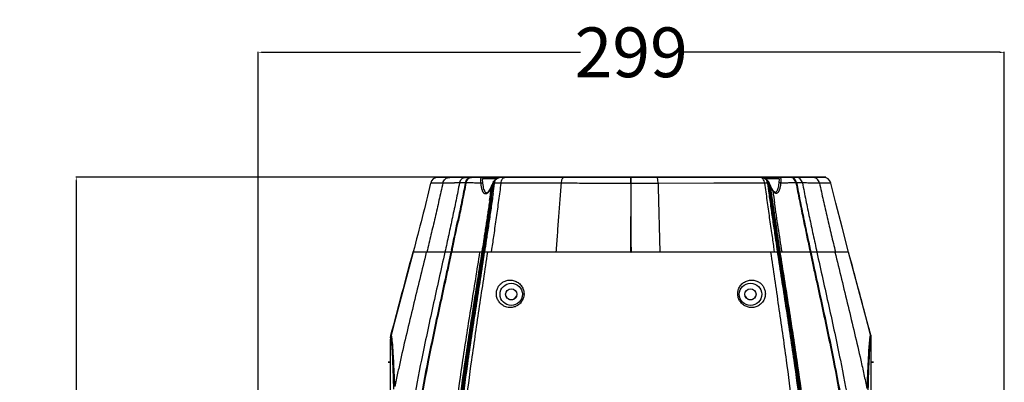
# Model space of a CAD drawing. Units: millimetres. Extents: x 2031 to 5608, y 19 to 1611.
# Drawn here: x 2031 to 2427, y 1457 to 1602 of the extents above; entities that cross this region are included whole.
import ezdxf

# ---------------------------------------------------------------- set-up
doc = ezdxf.new("R2010")
doc.units = ezdxf.units.MM
doc.layers.add('尺寸 (ISO)', color=1, linetype='Continuous', lineweight=25, true_color=0xff0000)
doc.styles.get("Standard").update_dxf_attribs({"font": 'gbeitc.shx', "bigfont": 'gbcbig.shx'})
doc.styles.add('汉字1', font='simkai.ttf')
doc.dimstyles.get("Standard").update_dxf_attribs({"dimtxt": 0.15625, "dimasz": 0.1875, "dimexe": 0.18, "dimexo": 0.0625, "dimgap": 0.09, "dimtad": 0, "dimtih": 1, "dimtoh": 1, "dimzin": 4, "dimdsep": 46, "dimtxsty": 'Standard', "dimcen": 0.09, "dimadec": 0, "dimazin": 0, "dimtp": 0.01, "dimtm": 0.01, "dimtfac": 1, "dimtofl": 0, "dimtmove": 0, "dimatfit": 3, "dimfxl": 1, "dimtolj": 1, "dimtzin": 4, "dimarcsym": 0})

# ---------------------------------------------------------------- blocks, each defined once
blk = doc.blocks.new('*D30')
at = {"layer": 'Defpoints', "color": 0, "transparency": 16777216}
for p in [(2198.53, 1539.07), (2054.21, 1066.45), (2188.13, 1066.45)]:
    blk.add_point(p, dxfattribs=at)
at = {"layer": '尺寸 (ISO)', "color": 0, "lineweight": -2, "transparency": 16777216}
for p, q in [((2198.47, 1539.07), (2054.03, 1539.07)), ((2054.21, 1537.27), (2054.21, 1312.85)), ((2054.21, 1068.25), (2054.21, 1292.67)), ((2188.07, 1066.45), (2054.03, 1066.45))]:
    blk.add_line(p, q, dxfattribs=at)
at = {"layer": '尺寸 (ISO)', "color": 0, "transparency": 16777216}
for points in [[(2053.91, 1537.27), (2054.51, 1537.27), (2054.21, 1539.07)], [(2053.91, 1068.25), (2054.51, 1068.25), (2054.21, 1066.45)]]:
    blk.add_solid(points, dxfattribs=at)
at = {"layer": '尺寸 (ISO)', "color": 0, "transparency": 16777216, "insert": (2054.21, 1302.76), "char_height": 20, "attachment_point": 5, "style": '汉字1'}
blk.add_mtext('\\A1;473', dxfattribs=at)
blk = doc.blocks.new('*D32')
at = {"layer": 'Defpoints', "color": 0, "transparency": 16777216}
for p in [(2426.67, 1589.2), (2127.18, 1337.52), (2426.67, 1322.18)]:
    blk.add_point(p, dxfattribs=at)
at = {"layer": '尺寸 (ISO)', "color": 0, "lineweight": -2, "transparency": 16777216}
for p, q in [((2127.18, 1337.59), (2127.18, 1589.38)), ((2128.98, 1589.2), (2256.55, 1589.2)), ((2424.87, 1589.2), (2297.3, 1589.2)), ((2426.67, 1322.24), (2426.67, 1589.38))]:
    blk.add_line(p, q, dxfattribs=at)
at = {"layer": '尺寸 (ISO)', "color": 0, "transparency": 16777216}
for points in [[(2128.98, 1589.5), (2128.98, 1588.9), (2127.18, 1589.2)], [(2424.87, 1589.5), (2424.87, 1588.9), (2426.67, 1589.2)]]:
    blk.add_solid(points, dxfattribs=at)
at = {"layer": '尺寸 (ISO)', "color": 0, "transparency": 16777216, "insert": (2276.92, 1589.2), "char_height": 20, "attachment_point": 5, "style": '汉字1'}
blk.add_mtext('\\A1;299', dxfattribs=at)

msp = doc.modelspace()

# ---------------------------------------------------------------- linework, layer by layer
at = {"color": 0, "linetype": 'Continuous'}
for p, q in [((2355, 1539.07), (2198.53, 1539.07)), ((2355.06, 1538.95), (2198.53, 1538.95)), ((2217.62, 1538.45), (2223.08, 1538.45)), ((2221.64, 1537.25), (2221.59, 1537.19)), ((2222.2, 1537.87), (2221.64, 1537.25)), ((2222.38, 1538.02), (2222.2, 1537.87)), ((2222.77, 1538.3), (2222.38, 1538.02)), ((2222.38, 1538.02), (2222.38, 1538.02)), ((2276.78, 1536.53), (2276.78, 1538.95)), ((2276.88, 1536.53), (2276.88, 1538.95)), ((2329.16, 1538.94), (2328.95, 1538.95)), ((2330.61, 1538.45), (2335.99, 1538.45)), ((2331.27, 1538.05), (2330.94, 1538.29)), ((2331.27, 1538.05), (2331.27, 1538.05)), ((2331.49, 1537.87), (2331.27, 1538.05)), ((2332.06, 1537.26), (2331.49, 1537.87)), ((2332.14, 1537.14), (2332.06, 1537.26)), ((2201.32, 1536.66), (2196.44, 1536.64)), ((2205.98, 1536.68), (2201.32, 1536.66)), ((2210.61, 1536.7), (2208.02, 1536.69)), ((2214.54, 1536.67), (2214.44, 1536.68)), ((2216.62, 1536.64), (2214.54, 1536.67)), ((2217.44, 1536.57), (2217.44, 1536.57)), ((2220.59, 1534.96), (2220.34, 1534.46)), ((2220.73, 1535.28), (2220.59, 1534.96)), ((2221.03, 1535.96), (2220.73, 1535.28)), ((2221.07, 1536.05), (2221.03, 1535.96)), ((2221.28, 1536.57), (2221.07, 1536.05)), ((2221.25, 1535.97), (2221.15, 1535.22)), ((2221.31, 1536.66), (2221.28, 1536.57)), ((2221.33, 1536.65), (2221.31, 1536.66)), ((2221.5, 1536.59), (2221.33, 1536.65)), ((2221.59, 1537.19), (2221.45, 1536.96)), ((2221.57, 1535.98), (2221.46, 1535.18)), ((2221.65, 1536.58), (2221.5, 1536.59)), ((2221.63, 1536.45), (2221.57, 1535.98)), ((2221.74, 1537.1), (2221.61, 1537.18)), ((2221.64, 1536.52), (2221.63, 1536.45)), ((2221.65, 1536.58), (2221.64, 1536.52)), ((2222.08, 1536.58), (2221.65, 1536.58)), ((2222.08, 1536.58), (2222.06, 1536.45)), ((2224.62, 1536.59), (2222.08, 1536.58)), ((2227.46, 1536.59), (2224.62, 1536.59)), ((2237.54, 1536.59), (2227.46, 1536.59)), ((2242.53, 1536.58), (2237.54, 1536.59)), ((2248.89, 1536.57), (2242.53, 1536.58)), ((2250.57, 1536.56), (2248.89, 1536.57)), ((2276.78, 1536.53), (2276.73, 1510.04)), ((2287.72, 1536.53), (2276.78, 1536.53)), ((2276.84, 1510.04), (2276.88, 1536.53)), ((2310.07, 1536.56), (2287.72, 1536.53)), ((2311.47, 1536.56), (2310.07, 1536.56)), ((2316.04, 1536.56), (2311.47, 1536.56)), ((2326.2, 1536.57), (2316.04, 1536.56)), ((2330.47, 1536.58), (2326.2, 1536.57)), ((2332.03, 1536.58), (2330.47, 1536.58)), ((2331.61, 1536.58), (2331.62, 1536.45)), ((2332.21, 1536.58), (2332.03, 1536.58)), ((2332.03, 1536.58), (2332.04, 1536.52)), ((2332.04, 1536.52), (2332.05, 1536.45)), ((2332.05, 1536.45), (2332.06, 1536.36)), ((2332.06, 1536.36), (2332.09, 1536.17)), ((2332.09, 1536.17), (2332.2, 1535.36)), ((2332.39, 1536.66), (2332.14, 1537.14)), ((2332.21, 1536.58), (2332.37, 1536.65)), ((2332.48, 1535.39), (2332.38, 1536.15)), ((2332.56, 1536.23), (2332.49, 1536.42)), ((2332.62, 1536.08), (2332.56, 1536.23)), ((2332.9, 1535.45), (2332.62, 1536.08)), ((2332.73, 1535.35), (2332.98, 1533.54)), ((2333.82, 1533.77), (2333.4, 1534.43)), ((2333.88, 1533.67), (2333.82, 1533.77)), ((2334.07, 1533.43), (2333.88, 1533.67)), ((2333.88, 1533.67), (2333.88, 1533.67)), ((2336.12, 1536.57), (2336.12, 1536.57)), ((2339.15, 1536.67), (2336.93, 1536.63)), ((2345.64, 1536.69), (2343.06, 1536.7)), ((2352.49, 1536.66), (2347.81, 1536.68)), ((2357.09, 1536.65), (2352.49, 1536.66)), ((2204.84, 1510.01), (2204.62, 1509)), ((2205.09, 1509.95), (2204.88, 1508.95)), ((2217.16, 1510.19), (2216.98, 1509.04)), ((2217.41, 1510.15), (2217.24, 1509.07)), ((2217.75, 1510.1), (2217.58, 1509.01)), ((2218.2, 1510.03), (2218.04, 1508.95)), ((2218.22, 1510.15), (2218.2, 1510.03)), ((2220.91, 1510.07), (2220.75, 1508.95)), ((2276.74, 1511.04), (2276.73, 1509.07)), ((2276.73, 1510.04), (2276.73, 1508.95)), ((2276.84, 1511.04), (2276.74, 1511.04)), ((2276.75, 1508.95), (2276.74, 1510.92)), ((2276.74, 1510.92), (2276.85, 1510.92)), ((2276.84, 1509.07), (2276.84, 1511.04)), ((2276.84, 1508.95), (2276.84, 1510.04)), ((2276.85, 1510.92), (2276.85, 1508.95)), ((2334.2, 1510.13), (2334.21, 1510.06)), ((2334.21, 1510.06), (2334.22, 1510.02)), ((2334.22, 1510.02), (2334.37, 1508.95)), ((2335.42, 1510.16), (2335.6, 1508.95)), ((2348.53, 1509.97), (2348.75, 1508.95)), ((2348.78, 1510.02), (2349, 1509.02)), ((2189.39, 1508.97), (2189.41, 1509.07)), ((2189.44, 1509.07), (2189.41, 1508.95)), ((2364.17, 1508.95), (2189.41, 1508.95)), ((2204.57, 1508.95), (2203.49, 1503.92)), ((2204.84, 1508.95), (2203.74, 1503.87)), ((2204.62, 1509), (2204.61, 1508.95)), ((2216.98, 1509.04), (2216.97, 1508.95)), ((2217.24, 1509.07), (2217.23, 1509)), ((2217.23, 1509), (2217.23, 1508.95)), ((2217.52, 1508.95), (2217.51, 1508.87)), ((2217.58, 1509.01), (2217.57, 1508.95)), ((2217.98, 1508.95), (2217.97, 1508.88)), ((2217.97, 1508.88), (2217.97, 1508.84)), ((2276.84, 1509.07), (2276.73, 1509.07)), ((2276.75, 1508.95), (2276.85, 1508.95)), ((2335.55, 1508.95), (2335.57, 1508.83)), ((2336.01, 1508.95), (2336.03, 1508.86)), ((2336.05, 1509.03), (2336.06, 1508.95)), ((2336.37, 1509.01), (2336.36, 1509.08)), ((2336.38, 1508.95), (2336.37, 1509.01)), ((2336.62, 1508.95), (2336.64, 1508.82)), ((2336.63, 1509.05), (2336.64, 1508.95)), ((2337.49, 1508.95), (2337.46, 1509.09)), ((2348.71, 1508.95), (2349.81, 1503.86)), ((2348.97, 1508.95), (2350.06, 1503.92)), ((2349, 1509.02), (2349.01, 1508.95)), ((2358.88, 1509), (2358.89, 1508.95)), ((2364.14, 1509.07), (2364.14, 1509.07)), ((2364.17, 1508.95), (2364.14, 1509.07)), ((2180.49, 1475.25), (2180.44, 1475.08)), ((2180.45, 1475.25), (2180.51, 1475.49)), ((2180.46, 1475.13), (2180.45, 1475.11)), ((2180.55, 1475.48), (2180.49, 1475.25)), ((2373.1, 1475.24), (2373.01, 1475.6)), ((2373.04, 1475.6), (2373.14, 1475.2)), ((2373.12, 1475.2), (2373.1, 1475.24)), ((2373.13, 1475.13), (2373.12, 1475.2)), ((2373.13, 1475.23), (2373.13, 1475.25)), ((2180.29, 1411.65), (2180.29, 1473.99)), ((2373.29, 1411.65), (2373.29, 1473.97)), ((2180.29, 1464.66), (2179.43, 1464.66)), ((2180.29, 1464.54), (2179.43, 1464.54)), ((2374.15, 1464.66), (2373.29, 1464.66)), ((2374.15, 1464.54), (2373.29, 1464.54))]:
    msp.add_line(p, q, dxfattribs=at)
for points in [[(2217.44, 1536.57), (2217.35, 1537.22), (2217.3, 1537.71), (2217.29, 1537.84)], [(2224.72, 1538.95), (2224.56, 1538.95), (2223.68, 1538.76), (2222.77, 1538.3)], [(2330.94, 1538.29), (2330.04, 1538.74), (2329.16, 1538.94)], [(2336.29, 1537.89), (2336.29, 1537.79), (2336.23, 1537.31), (2336.13, 1536.7), (2336.12, 1536.57)], [(2220.34, 1534.46), (2220.07, 1533.99), (2219.8, 1533.57), (2219.51, 1533.18), (2219.2, 1532.87), (2218.9, 1532.69), (2218.71, 1532.66), (2218.53, 1532.77), (2218.33, 1533), (2218.15, 1533.34), (2217.98, 1533.75), (2217.83, 1534.22), (2217.71, 1534.75), (2217.6, 1535.33), (2217.51, 1535.95), (2217.44, 1536.57)], [(2333.4, 1534.43), (2333.02, 1535.19), (2332.9, 1535.45)], [(2334.66, 1532.93), (2334.37, 1533.12), (2334.07, 1533.43)], [(2336.12, 1536.57), (2336.06, 1536.08), (2335.98, 1535.53), (2335.88, 1535.01), (2335.76, 1534.52), (2335.63, 1534.07), (2335.48, 1533.68), (2335.32, 1533.35), (2335.15, 1533.1), (2334.98, 1532.95), (2334.84, 1532.9), (2334.66, 1532.93)], [(2364.14, 1508.95), (2361.53, 1518.89), (2359.07, 1528.53), (2357.09, 1536.65)], [(2189.44, 1508.95), (2181.93, 1480.82), (2180.55, 1475.48)], [(2373.04, 1475.6), (2371.65, 1480.94), (2364.17, 1508.95)]]:
    msp.add_lwpolyline(points, dxfattribs=at)
for centre, radius in [((2228.79, 1491.95), 4.5), ((2228.79, 1491.95), 2.25), ((2324.79, 1491.95), 4.5), ((2324.79, 1491.95), 2.25)]:
    msp.add_circle(centre, radius, dxfattribs=at)
for centre, radius, start, end in [((2199.36, 1535.95), 3, 90.0001, 166.6812), ((2328.95, 1536.75), 2.2, 84.0115, 89.9283), ((2328.33, 1534.65), 4.4, 44.4931, 49.5958), ((2328.65, 1534.97), 3.94, 39.0786, 44.5395), ((2329.08, 1535.31), 3.4, 33.0558, 39.0809), ((2354.17, 1535.95), 3, 13.3847, 90), ((2210.16, 849.24), 687.46, 90.1784, 90.34835), ((1012.11, 1705.75), 1220.77, 351.70842, 351.9679), ((1035.39, 1701.35), 1197.34, 351.78327, 352.0247), ((1058.55, 1696.64), 1174.06, 351.89125, 352.09548), ((2203.23, 1543.34), 19.48, 335.1787, 336.5001), ((2201.24, 1544.2), 21.65, 336.5134, 337.6381), ((2198.66, 1545.27), 24.43, 337.6272, 338.4143), ((2196.46, 1546.14), 26.8, 338.4131, 339.1148), ((2223.69, 1535.84), 2.32, 154.4422, 161.3016), ((1067.47, 1694.23), 1165.32, 352.02166, 352.21844), ((2226.52, 1535.99), 4.91, 169.9124, 173.0117), ((2226.26, 1536.03), 4.64, 166.6215, 169.9178), ((12138.03, 1776.19), 9853.23, 181.393714, 181.554143), ((3453.34, 1687.3), 1131.81, 187.65927, 187.85502), ((2327.54, 1536.04), 4.53, 10.5991, 14.2103), ((2329.63, 1535.64), 2.75, 26.6721, 33.2709), ((2327.25, 1535.99), 4.82, 7.0708, 10.6047), ((3463.32, 1689.91), 1141.63, 187.78056, 187.99271), ((2355.99, 1545.74), 25.49, 201.0577, 201.5832), ((2354.44, 1545.13), 23.82, 201.5831, 202.1388), ((2352.2, 1544.21), 21.39, 202.1266, 203.3197), ((3482.31, 1693.91), 1160.7, 187.84942, 188.09786), ((2349.44, 1543.02), 18.39, 203.3199, 204.6532), ((2348.19, 1542.34), 16.97, 204.3094, 206.1316), ((2344.61, 1540.59), 12.98, 206.1305, 208.5272), ((3505.1, 1698.21), 1183.63, 187.99667, 188.17555), ((3493.31, 1698.79), 1171.27, 188.11362, 188.35406), ((2343.3, 812.16), 724.54, 89.64387, 89.81568), ((397.27, 1900.9), 1849.36, 347.7976, 348.1634), ((393.63, 1900.88), 1853.17, 347.82202, 348.18705), ((4102.12, 1886.09), 1793.47, 191.72869, 192.10564), ((2228.79, 1492.07), 2.25, 202.5, 337.5), ((2228.49, 1492.14), 5.41, 357.1767, 0.0848), ((2324.79, 1492.07), 2.25, 202.5, 337.5), ((2185.39, 1473.99), 5.1, 175.1933, 179.9983), ((2185.39, 1473.85), 5.1, 176.3985, 179.9985), ((2185.39, 1473.85), 5.1, 172.7854, 176.3981), ((2185.39, 1473.99), 5.1, 167.4971, 175.1911), ((2185.38, 1473.99), 5.09, 166.9529, 167.4962), ((2185.37, 1473.99), 5.08, 165.5813, 166.9532), ((2180.97, 1474.99), 0.534, 164.3399, 164.8602), ((2339.76, 1478.59), 33.2, 353.2374, 353.4518), ((2373.2, 1475.19), 0.4, 156.7918, 158.9519), ((2373.15, 1475.21), 0.342, 155.4893, 156.7661), ((2368.2, 1473.87), 5.09, 9.6072, 14.4152), ((2369.23, 1474.18), 4.05, 13.7565, 14.6739), ((2368.19, 1473.87), 5.1, 4.8089, 9.611), ((2368.19, 1473.97), 5.1, 3.6019, 7.2146), ((2368.19, 1473.87), 5.1, 0.0017, 4.8067), ((2368.19, 1473.97), 5.1, 0.0015, 3.6015)]:
    msp.add_arc(centre, radius, start, end, dxfattribs=at)
for points, start_tangent, end_tangent in [([(2201.32, 1536.66), (2201.69, 1537.57), (2202.33, 1538.31), (2203.16, 1538.79), (2204.1, 1538.95)], (0.225105, 0.974334), (1, 0.000001)), ([(2208.02, 1536.69), (2208.35, 1537.6), (2208.91, 1538.32), (2209.63, 1538.79), (2210.43, 1538.95)], (0.206598, 0.978426), (1, 0.000002)), ([(2210.36, 1536.7), (2210.68, 1537.6), (2211.2, 1538.32), (2211.88, 1538.79), (2212.65, 1538.95)], (0.198378, 0.980126), (1, 0)), ([(2210.61, 1536.7), (2210.93, 1537.6), (2211.45, 1538.32), (2212.13, 1538.79)], (0.197587, 0.980285), (0.91693, 0.399048)), ([(2212.13, 1538.79), (2212.89, 1538.95)], (0.91693, 0.399048), (1, 0)), ([(2216.62, 1536.64), (2216.59, 1537.09), (2216.56, 1537.53), (2216.55, 1537.92), (2216.57, 1538.23)], (-0.057505, 0.998345), (0.125069, 0.992148)), ([(2216.57, 1538.23), (2216.64, 1538.52), (2216.73, 1538.72), (2216.86, 1538.86), (2217, 1538.93), (2217.16, 1538.95)], (0.125052, 0.99215), (1, -0.000032)), ([(2217.16, 1538.95), (2217.39, 1538.89), (2217.56, 1538.7), (2217.62, 1538.45)], (1, 0), (0, -1)), ([(2217.29, 1537.85), (2217.31, 1538.09), (2217.35, 1538.26), (2217.43, 1538.37), (2217.52, 1538.43), (2217.62, 1538.45)], (0.000023, 1), (1, -0.000054)), ([(2222.07, 1537.55), (2221.74, 1537.11)], (-0.65254, -0.757755), (-0.520425, -0.853908)), ([(2222.48, 1537.97), (2222.07, 1537.55)], (-0.75178, -0.659414), (-0.65254, -0.757755)), ([(2222.08, 1536.58), (2222.23, 1537.32)], (0.121264, 0.99262), (0.279618, 0.960111)), ([(2222.23, 1537.32), (2222.48, 1537.97)], (0.279618, 0.960111), (0.458042, 0.88893)), ([(2222.48, 1537.97), (2222.39, 1538.03), (2222.39, 1538.02)], (-0.751629, 0.659586), (-0.418995, -0.907989)), ([(2224.72, 1538.95), (2224.43, 1538.93), (2224.1, 1538.87), (2223.74, 1538.75), (2223.34, 1538.56), (2222.92, 1538.31), (2222.48, 1537.97)], (-1, 0.000008), (-0.751998, -0.659166)), ([(2224.62, 1536.59), (2224.81, 1537.53), (2225.16, 1538.29)], (0.11185, 0.993725), (0.54018, 0.841549)), ([(2225.16, 1538.29), (2225.63, 1538.78), (2226.15, 1538.95)], (0.54018, 0.841549), (1, 0)), ([(2248.89, 1536.57), (2249.02, 1537.51), (2249.24, 1538.28), (2249.54, 1538.78), (2249.88, 1538.95)], (0.070302, 0.997526), (1, 0)), ([(2287.72, 1536.53), (2287.67, 1537.49), (2287.58, 1538.27), (2287.46, 1538.78), (2287.33, 1538.95)], (-0.026034, 0.999661), (-1, 0)), ([(2328.94, 1538.94), (2328.8, 1538.95)], (-0.987537, 0.157388), (-1, 0.000003)), ([(2329.87, 1538.29), (2329.37, 1538.78), (2328.94, 1538.94)], (-0.574421, 0.81856), (-0.987537, 0.157388)), ([(2329.81, 1538.8), (2329.75, 1538.82), (2329.46, 1538.9), (2329.19, 1538.94), (2329.18, 1538.94)], (-0.945477, 0.325688), (-0.994667, 0.103136)), ([(2330.42, 1538.52), (2330.08, 1538.69), (2329.81, 1538.8)], (-0.874908, 0.48429), (-0.945477, 0.325688)), ([(2330.47, 1536.58), (2330.25, 1537.52), (2329.87, 1538.29)], (-0.120842, 0.992672), (-0.574421, 0.81856)), ([(2331.18, 1538), (2330.79, 1538.29), (2330.42, 1538.52)], (-0.760826, 0.648956), (-0.874908, 0.48429)), ([(2331.18, 1538), (2331.26, 1538.06), (2331.26, 1538.05)], (0.739285, 0.673393), (0.393693, -0.919242)), ([(2331.45, 1537.34), (2331.18, 1538)], (-0.290503, 0.956874), (-0.47772, 0.878512)), ([(2331.61, 1536.58), (2331.45, 1537.34)], (-0.123598, 0.992332), (-0.290503, 0.956874)), ([(2331.92, 1537.16), (2332.05, 1537.25), (2331.89, 1537.13), (2331.67, 1536.96)], (0.818406, 0.574641), (-0.809698, -0.586847)), ([(2336.45, 1538.95), (2336.22, 1538.89), (2336.05, 1538.7), (2335.99, 1538.45)], (-1, 0), (0.000014, -1)), ([(2335.99, 1538.45), (2336.14, 1538.4), (2336.23, 1538.28), (2336.28, 1538.1), (2336.29, 1537.9)], (0.999998, 0.001772), (-0.000011, -1)), ([(2336.45, 1538.95), (2336.69, 1538.89), (2336.85, 1538.74), (2336.95, 1538.53), (2337, 1538.29)], (1, 0.000819), (0.133488, -0.99105)), ([(2337, 1538.29), (2337.02, 1538.08), (2337.02, 1537.87), (2337.01, 1537.66), (2337, 1537.45), (2336.98, 1537.24), (2336.97, 1537.04), (2336.95, 1536.84), (2336.93, 1536.63)], (0.133621, -0.991032), (-0.067787, -0.9977)), ([(2341.54, 1538.79), (2340.78, 1538.95)], (-0.916814, 0.399314), (-1, 0)), ([(2343.31, 1536.7), (2343, 1537.6), (2342.47, 1538.32), (2341.79, 1538.79), (2341.02, 1538.95)], (-0.197203, 0.980363), (-1, 0)), ([(2343.06, 1536.7), (2342.75, 1537.6), (2342.22, 1538.32), (2341.54, 1538.79)], (-0.196487, 0.980506), (-0.916814, 0.399314)), ([(2345.64, 1536.69), (2345.31, 1537.59), (2344.75, 1538.32), (2344.03, 1538.79), (2343.22, 1538.95)], (-0.205379, 0.978683), (-1, 0)), ([(2352.49, 1536.66), (2352.12, 1537.57), (2351.48, 1538.31), (2350.64, 1538.79), (2349.7, 1538.95)], (-0.224127, 0.97456), (-1, 0.000002)), ([(2196.44, 1536.64), (2189.44, 1509.07)], (-0.23037, -0.973103), (-0.256212, -0.966621)), ([(2201.32, 1536.66), (2199.78, 1529.73), (2198.19, 1522.81), (2196.56, 1515.88), (2194.9, 1508.95)], (-0.21185, -0.977302), (-0.234951, -0.972007)), ([(2208.02, 1536.69), (2206.62, 1529.76), (2205.17, 1522.82), (2203.68, 1515.89), (2202.16, 1508.95)], (-0.194095, -0.980983), (-0.215094, -0.976593)), ([(2210.36, 1536.7), (2208.99, 1529.76), (2207.57, 1522.83), (2207.3, 1521.55)], (-0.190287, -0.981728), (-0.204783, -0.978807)), ([(2210.61, 1536.7), (2209.24, 1529.76), (2207.82, 1522.83), (2207.55, 1521.5)], (-0.189859, -0.981811), (-0.204382, -0.978891)), ([(2214.44, 1536.68), (2213.51, 1536.69), (2212.66, 1536.7), (2211.9, 1536.7), (2211.22, 1536.7), (2210.61, 1536.7)], (-0.999858, 0.016865), (-0.999989, -0.004679)), ([(2216.62, 1536.64), (2216.9, 1536.7), (2217.2, 1536.7), (2217.4, 1536.63), (2217.43, 1536.57)], (0.930242, 0.366947), (0.200848, -0.979622)), ([(2220.54, 1534.43), (2220.37, 1534.11), (2220.2, 1533.81), (2220.03, 1533.54), (2219.86, 1533.31), (2219.7, 1533.09), (2219.55, 1532.91), (2219.4, 1532.75), (2219.25, 1532.62), (2219.11, 1532.51), (2218.98, 1532.42), (2218.84, 1532.35), (2218.69, 1532.3), (2218.53, 1532.27), (2218.36, 1532.28), (2218.19, 1532.32), (2218.02, 1532.41), (2217.87, 1532.53), (2217.73, 1532.68), (2217.6, 1532.86), (2217.47, 1533.07), (2217.35, 1533.31), (2217.24, 1533.59), (2217.13, 1533.91), (2217.03, 1534.26), (2216.93, 1534.64), (2216.84, 1535.07), (2216.76, 1535.54), (2216.69, 1536.06), (2216.62, 1536.64)], (-0.461406, -0.887189), (-0.101757, 0.994809)), ([(2220.91, 1535.18), (2220.72, 1534.79), (2220.54, 1534.43)], (-0.41458, -0.910013), (-0.461406, -0.887189)), ([(2220.91, 1535.18), (2220.77, 1535.25), (2220.74, 1535.28), (2220.74, 1535.28)], (-0.894398, 0.447272), (-0.388324, 0.921523)), ([(2224.62, 1536.59), (2223.69, 1529.68), (2222.73, 1522.77), (2221.75, 1515.86), (2220.91, 1510.07)], (-0.129991, -0.991515), (-0.144426, -0.989516)), ([(2221.25, 1535.97), (2221.11, 1536.03), (2221.07, 1536.05), (2221.07, 1536.05)], (-0.919503, 0.393083), (-0.479507, 0.877538)), ([(2221.74, 1537.1), (2221.6, 1536.84)], (-0.523184, -0.85222), (-0.43036, -0.902657)), ([(2246.82, 1508.95), (2247.35, 1515.86), (2247.87, 1522.76), (2248.39, 1529.66), (2248.89, 1536.57)], (0.076973, 0.997033), (0.071564, 0.997436)), ([(2276.78, 1536.53), (2267.33, 1536.53), (2257.99, 1536.55), (2250.57, 1536.56)], (-1, 0), (-0.999996, 0.002877)), ([(2330.47, 1536.58), (2331.4, 1529.67), (2332.36, 1522.77), (2333.36, 1515.86), (2334.2, 1510.13)], (0.130401, -0.991461), (0.146224, -0.989252)), ([(2332.21, 1536.58), (2332.37, 1536.65), (2332.19, 1536.58), (2331.91, 1536.48)], (0.930749, 0.365659), (-0.93327, -0.359175)), ([(2332.21, 1536.58), (2332.08, 1536.88)], (-0.324185, 0.945994), (-0.448121, 0.893973)), ([(2332.38, 1536.15), (2332.52, 1536.21), (2332.56, 1536.23), (2332.56, 1536.23)], (0.919688, 0.392649), (0.482577, 0.875854)), ([(2332.73, 1535.35), (2332.87, 1535.42), (2332.89, 1535.45)], (0.89101, 0.453984), (0.368232, 0.929734)), ([(2333.47, 1533.92), (2333.2, 1534.39)], (-0.526204, 0.850358), (-0.478303, 0.878195)), ([(2333.77, 1533.48), (2333.47, 1533.92)], (-0.590511, 0.80703), (-0.526204, 0.850358)), ([(2333.77, 1533.48), (2333.88, 1533.62), (2333.87, 1533.67)], (0.709939, 0.704263), (-0.332775, 0.943006)), ([(2334.34, 1532.84), (2334.15, 1533.03), (2333.96, 1533.24), (2333.77, 1533.48)], (-0.763404, 0.645921), (-0.591668, 0.806182)), ([(2336.93, 1536.63), (2336.86, 1536.05), (2336.78, 1535.52), (2336.68, 1535.04), (2336.58, 1534.61), (2336.47, 1534.21), (2336.35, 1533.86), (2336.23, 1533.55), (2336.09, 1533.27), (2335.95, 1533.04), (2335.8, 1532.86), (2335.65, 1532.71), (2335.49, 1532.6), (2335.31, 1532.53), (2335.13, 1532.5), (2334.94, 1532.52), (2334.74, 1532.59), (2334.54, 1532.7), (2334.34, 1532.84)], (-0.112824, -0.993615), (-0.763404, 0.645921)), ([(2336.93, 1536.63), (2336.65, 1536.7), (2336.35, 1536.7), (2336.15, 1536.63), (2336.13, 1536.57)], (-0.926085, 0.377315), (-0.193042, -0.98119)), ([(2343.06, 1536.7), (2342.44, 1536.7), (2341.75, 1536.7), (2340.97, 1536.69), (2340.11, 1536.69), (2339.15, 1536.67)], (-0.999989, 0.004719), (-0.999855, -0.017002)), ([(2343.06, 1536.7), (2344.42, 1529.76), (2345.82, 1522.83), (2346.09, 1521.51)], (0.188135, -0.982143), (0.20294, -0.979191)), ([(2343.31, 1536.7), (2344.67, 1529.76), (2346.08, 1522.83), (2347.53, 1515.89), (2348.78, 1510.02)], (0.188567, -0.98206), (0.209781, -0.977748)), ([(2345.64, 1536.69), (2347.02, 1529.76), (2348.46, 1522.82), (2349.94, 1515.89), (2351.45, 1508.95)], (0.192394, -0.981318), (0.213894, -0.976857)), ([(2352.49, 1536.66), (2354.02, 1529.73), (2355.6, 1522.8), (2357.23, 1515.88), (2358.88, 1509)], (0.211056, -0.977474), (0.234626, -0.972086)), ([(2220.12, 1529.71), (2219.35, 1524.52), (2218.57, 1519.33), (2217.77, 1514.14), (2217.16, 1510.19)], (-0.144153, -0.989555), (-0.154436, -0.988003)), ([(2220.44, 1530.22), (2219.66, 1524.91), (2218.86, 1519.59), (2218.05, 1514.27), (2217.41, 1510.15)], (-0.142854, -0.989744), (-0.153576, -0.988137)), ([(2220.87, 1531.03), (2220.07, 1525.51), (2219.26, 1519.99), (2218.42, 1514.47), (2217.75, 1510.1)], (-0.140996, -0.99001), (-0.152416, -0.988316)), ([(2221.51, 1532.49), (2220.68, 1526.61), (2219.81, 1520.72), (2218.93, 1514.84), (2218.22, 1510.15)], (-0.138769, -0.990325), (-0.151172, -0.988508)), ([(2332.15, 1532.62), (2332.98, 1526.7), (2333.83, 1520.79), (2334.71, 1514.87), (2335.42, 1510.16)], (0.136639, -0.990621), (0.149642, -0.98874)), ([(2332.78, 1531.17), (2333.57, 1525.61), (2334.38, 1520.06), (2335.22, 1514.51), (2336.05, 1509.03)], (0.138993, -0.990293), (0.15129, -0.988489)), ([(2336.36, 1509.08), (2335.56, 1514.32), (2334.75, 1519.68), (2333.96, 1525.05), (2333.18, 1530.41)], (-0.152408, 0.988318), (-0.1408, 0.990038)), ([(2333.5, 1529.89), (2334.26, 1524.65), (2335.04, 1519.42), (2335.84, 1514.19), (2336.63, 1509.05)], (0.142148, -0.989845), (0.153312, -0.988178)), ([(2337.46, 1509.09), (2336.71, 1513.87), (2335.95, 1518.79), (2335.2, 1523.7), (2334.47, 1528.62)], (-0.156129, 0.987737), (-0.145242, 0.989396)), ([(2180.51, 1475.49), (2189.39, 1508.97)], (0.249178, 0.968458), (0.256301, 0.966597)), ([(2180.55, 1475.48), (2189.44, 1508.95)], (0.249726, 0.968317), (0.257053, 0.966397)), ([(2194.69, 1508.95), (2189.41, 1487.21), (2184.32, 1465.47), (2183.17, 1460.22), (2182.05, 1454.97)], (-0.234589, -0.972095), (-0.204736, -0.978817)), ([(2202.13, 1508.95), (2197.34, 1487.21), (2192.73, 1465.47), (2189.37, 1447.98), (2186.53, 1430.5), (2184.39, 1413.01), (2183.11, 1395.53)], (-0.213852, -0.976866), (-0.044711, -0.999)), ([(2216.1, 1508.95), (2214.37, 1498.08), (2212.63, 1487.21), (2210.91, 1476.34), (2209.25, 1465.47), (2204.49, 1428.65), (2201.98, 1391.83), (2201.97, 1373.43), (2202.99, 1355.02), (2205.19, 1336.61), (2208.74, 1318.2), (2213.06, 1302.1), (2218.63, 1286), (2225.56, 1269.9), (2229.57, 1261.85), (2233.95, 1253.8)], (-0.156173, -0.98773), (0.494065, -0.869425)), ([(2217.2, 1508.95), (2215.51, 1498.08), (2213.82, 1487.21), (2212.15, 1476.34), (2210.54, 1465.47), (2205.91, 1428.65), (2203.48, 1391.83), (2203.46, 1373.43), (2204.44, 1355.02), (2206.58, 1336.61), (2210, 1318.2), (2214.16, 1302.19), (2219.51, 1286.18), (2226.15, 1270.17), (2229.98, 1262.16), (2234.18, 1254.15)], (-0.152446, -0.988312), (0.479933, -0.877305)), ([(2217.51, 1508.87), (2214.16, 1487.21), (2210.9, 1465.47), (2206.3, 1428.65), (2204.75, 1410.24), (2203.88, 1391.83), (2203.87, 1373.43), (2204.84, 1355.02), (2206.96, 1336.61), (2208.49, 1327.41), (2210.36, 1318.2)], (-0.151335, -0.988483), (0.217562, -0.976047)), ([(2219.21, 1508.95), (2217.59, 1498.08), (2215.96, 1487.21), (2214.36, 1476.34), (2212.81, 1465.47), (2208.38, 1428.65), (2206.06, 1391.83), (2206.06, 1373.43), (2207.01, 1355.02), (2209.07, 1336.61), (2212.37, 1318.2), (2216.36, 1302.22), (2221.49, 1286.23), (2227.86, 1270.25), (2231.54, 1262.26), (2235.56, 1254.26)], (-0.146564, -0.989201), (0.46497, -0.885326)), ([(2216.94, 1508.95), (2215.24, 1498.08), (2213.54, 1487.21), (2211.86, 1476.34), (2210.24, 1465.47)], (-0.15334, -0.988173), (-0.143982, -0.98958)), ([(2217.97, 1508.84), (2214.65, 1487.21), (2211.42, 1465.47), (2211.11, 1463.26)], (-0.150032, -0.988681), (-0.139491, -0.990223)), ([(2332.84, 1508.95), (2336.04, 1487.21), (2337.61, 1476.34), (2339.12, 1465.47), (2343.45, 1428.65), (2345.7, 1391.83), (2345.69, 1373.43), (2344.76, 1355.02), (2342.74, 1336.61), (2339.52, 1318.2), (2335.63, 1302.22), (2330.64, 1286.24), (2324.44, 1270.25), (2320.87, 1262.26), (2316.96, 1254.27)], (0.144692, -0.989477), (-0.454566, -0.890713)), ([(2335.57, 1508.83), (2337.23, 1498.08), (2338.91, 1487.21), (2340.56, 1476.34), (2342.16, 1465.47), (2346.74, 1428.65), (2349.13, 1391.83), (2349.14, 1373.43), (2348.17, 1355.02), (2346.07, 1336.61), (2342.68, 1318.2), (2338.59, 1302.22), (2333.32, 1286.23), (2326.79, 1270.24), (2323.02, 1262.25), (2318.89, 1254.25)], (0.151548, -0.98845), (-0.474266, -0.880382)), ([(2336.36, 1508.95), (2338.06, 1498.08), (2339.77, 1487.21), (2341.45, 1476.34), (2343.07, 1465.47), (2347.72, 1428.65), (2350.15, 1391.83), (2350.17, 1373.43), (2349.18, 1355.02), (2347.04, 1336.61), (2343.6, 1318.2), (2339.45, 1302.21), (2334.11, 1286.23), (2327.48, 1270.24), (2323.65, 1262.24), (2319.46, 1254.25)], (0.15392, -0.988083), (-0.47974, -0.877411)), ([(2336.03, 1508.86), (2339.4, 1487.21), (2342.68, 1465.47), (2347.3, 1428.65), (2348.86, 1410.24), (2349.72, 1391.83), (2349.73, 1373.43), (2348.76, 1355.02), (2346.63, 1336.61), (2345.1, 1327.41), (2343.22, 1318.2)], (0.152768, -0.988262), (-0.217864, -0.975979)), ([(2336.64, 1508.82), (2338.33, 1498.08), (2340.05, 1487.21), (2341.74, 1476.34), (2343.37, 1465.47)], (0.154825, -0.987942), (0.144716, -0.989473)), ([(2351.42, 1508.95), (2356.23, 1487.21), (2360.87, 1465.47), (2364.2, 1448.13), (2367.03, 1430.79), (2369.18, 1413.45), (2370.48, 1396.11)], (0.21505, -0.976603), (0.046639, -0.998912)), ([(2358.7, 1508.91), (2363.97, 1487.21), (2369.06, 1465.47), (2370.31, 1459.8), (2371.51, 1454.13)], (0.234912, -0.972017), (0.203243, -0.979128)), ([(2373.04, 1475.6), (2364.17, 1508.95)], (-0.249726, 0.968317), (-0.257101, 0.966385)), ([(2373.01, 1475.6), (2364.17, 1508.95)], (-0.249366, 0.968409), (-0.256258, 0.966608)), ([(2203.49, 1503.92), (2202.22, 1498.08), (2199.87, 1487.21), (2197.56, 1476.34), (2195.33, 1465.47), (2188.97, 1428.65), (2186.85, 1410.24), (2185.71, 1391.83), (2185.75, 1373.43), (2187.18, 1355.02), (2190.22, 1336.61), (2195.06, 1318.2), (2200.52, 1303.09), (2207.45, 1287.98), (2215.96, 1272.88), (2220.85, 1265.32), (2226.17, 1257.77)], (-0.211515, -0.977375), (0.591888, -0.80602)), ([(2203.74, 1503.87), (2202.49, 1498.08), (2200.14, 1487.21), (2197.83, 1476.34), (2195.61, 1465.47), (2189.26, 1428.65), (2187.15, 1410.24), (2186, 1391.83), (2186.05, 1373.43), (2187.48, 1355.02), (2190.5, 1336.61), (2195.33, 1318.2), (2200.79, 1303.05), (2207.74, 1287.9), (2216.27, 1272.75), (2221.16, 1265.17), (2226.31, 1257.85)], (-0.211087, -0.977467), (0.59064, -0.806936)), ([(2349.81, 1503.86), (2351.07, 1498.08), (2353.43, 1487.21), (2355.74, 1476.34), (2357.97, 1465.47), (2364.33, 1428.65), (2366.45, 1410.24), (2367.6, 1391.83), (2367.55, 1373.43), (2366.12, 1355.02), (2363.09, 1336.61), (2358.26, 1318.2), (2352.79, 1303.05), (2345.84, 1287.9), (2337.31, 1272.74), (2332.41, 1265.17), (2327.27, 1257.85)], (0.212215, -0.977223), (-0.590642, -0.806934)), ([(2350.06, 1503.92), (2351.34, 1498.08), (2353.7, 1487.21), (2356.02, 1476.34), (2358.26, 1465.47), (2364.63, 1428.65), (2366.75, 1410.24), (2367.89, 1391.83), (2367.85, 1373.43), (2366.41, 1355.02), (2363.37, 1336.61), (2358.53, 1318.2), (2353.06, 1303.09), (2346.13, 1287.98), (2337.61, 1272.87), (2332.72, 1265.32), (2327.4, 1257.76)], (0.212642, -0.97713), (-0.591892, -0.806017)), ([(2222.81, 1492.16), (2223, 1493.59), (2223.54, 1494.89), (2224.4, 1496.02), (2225.58, 1496.92), (2227.05, 1497.51), (2228.72, 1497.64), (2230.41, 1497.26), (2231.89, 1496.39), (2233.01, 1495.14), (2233.68, 1493.68), (2233.91, 1492.15)], (-0.001859, 0.999998), (0.001007, -0.999999)), ([(2319.68, 1492.15), (2319.9, 1493.69), (2320.58, 1495.16), (2321.7, 1496.4), (2323.18, 1497.27), (2324.86, 1497.65), (2326.53, 1497.51), (2328, 1496.93), (2329.18, 1496.02), (2330.04, 1494.9), (2330.58, 1493.6), (2330.77, 1492.16)], (0.001551, 0.999999), (-0.00184, -0.999998)), ([(2233.9, 1491.87), (2233.71, 1490.67), (2233.13, 1489.34), (2232.22, 1488.19), (2231.01, 1487.31), (2229.55, 1486.77), (2227.91, 1486.67), (2226.26, 1487.06), (2224.79, 1487.95), (2223.68, 1489.22), (2223.02, 1490.67), (2222.81, 1492.16)], (-0.049211, -0.998788), (-0.001349, 0.999999)), ([(2330.77, 1492.16), (2330.56, 1490.67), (2329.9, 1489.21), (2328.79, 1487.95), (2327.32, 1487.07), (2325.66, 1486.67), (2324.03, 1486.78), (2322.57, 1487.32), (2321.36, 1488.2), (2320.45, 1489.34), (2319.88, 1490.68), (2319.68, 1492.15)], (-0.001508, -0.999999), (0.001847, 0.999998)), ([(2180.47, 1474.18), (2180.29, 1473.85)], (-0.956946, -0.290267), (-0.238596, -0.971119)), ([(2180.33, 1474.49), (2180.38, 1474.81), (2180.44, 1475.08)], (0.12559, 0.992082), (0.253361, 0.967372)), ([(2180.63, 1475.42), (2180.46, 1475.13)], (-0.950613, -0.310379), (-0.269895, -0.96289)), ([(2180.64, 1473.73), (2180.47, 1474.18)], (-0.182521, 0.983202), (-0.956946, -0.290267)), ([(2180.81, 1474.95), (2180.63, 1475.42)], (-0.174689, 0.984624), (-0.950613, -0.310379)), ([(2180.96, 1474.09), (2180.81, 1474.95)], (-0.139651, 0.990201), (-0.174689, 0.984624)), ([(2182.05, 1454.97), (2181.82, 1460.67), (2181.6, 1465.3), (2181.39, 1468.97), (2181.19, 1471.76), (2181, 1473.74), (2180.96, 1474.09)], (-0.036845, 0.999321), (-0.139651, 0.990201)), ([(2372.73, 1474.68), (2372.53, 1473.21), (2372.29, 1470.5), (2372.05, 1466.52), (2371.78, 1461.11), (2371.51, 1454.13)], (-0.117775, -0.99304), (-0.036135, -0.999347)), ([(2372.83, 1475.33), (2372.74, 1474.81)], (-0.35973, -0.933057), (-0.114059, -0.993474)), ([(2372.94, 1475.42), (2372.84, 1475.35)], (-0.923331, 0.384006), (-0.415053, -0.909797)), ([(2373.29, 1473.87), (2373.1, 1474.18), (2372.92, 1473.59)], (-0.240225, 0.970717), (-0.120097, -0.992762)), ([(2373.13, 1475.13), (2372.94, 1475.42)], (-0.249094, 0.968479), (-0.923331, 0.384006)), ([(2373.25, 1474.61), (2373.2, 1474.93), (2373.16, 1475.14)], (-0.12559, 0.992082), (-0.237838, 0.971305)), ([(2181.65, 1453.87), (2181.48, 1459.54), (2181.31, 1464.15), (2181.15, 1467.8), (2180.98, 1470.57), (2180.81, 1472.53), (2180.64, 1473.73)], (-0.02615, 0.999658), (-0.182521, 0.983202)), ([(2372.92, 1473.59), (2372.72, 1472.02), (2372.52, 1469.33), (2372.32, 1465.37), (2372.12, 1459.98), (2371.92, 1453.04)], (-0.120097, -0.992762), (-0.025493, -0.999675)), ([(2210.24, 1465.47), (2207.71, 1447.06), (2205.59, 1428.65), (2204.02, 1410.24), (2203.15, 1391.83), (2203.13, 1373.43), (2204.12, 1355.02), (2206.27, 1336.61), (2207.82, 1327.41), (2209.71, 1318.2)], (-0.143948, -0.989585), (0.219854, -0.975533)), ([(2211.11, 1463.26), (2208.71, 1445.13), (2206.7, 1427), (2204.45, 1390.73), (2204.48, 1372.6), (2205.47, 1354.47), (2207.57, 1336.34), (2210.9, 1318.2), (2214.99, 1302.22), (2220.25, 1286.23), (2226.78, 1270.24), (2230.55, 1262.25), (2234.68, 1254.25)], (-0.139448, -0.990229), (0.47424, -0.880396)), ([(2343.37, 1465.47), (2345.91, 1447.06), (2348.04, 1428.65), (2349.61, 1410.24), (2350.48, 1391.83), (2350.49, 1373.43), (2349.5, 1355.02), (2347.35, 1336.61), (2345.8, 1327.41), (2343.9, 1318.2)], (0.144681, -0.989478), (-0.220233, -0.975447))]:
    msp.add_spline(points, degree=3, dxfattribs=dict(at, start_tangent=start_tangent, end_tangent=end_tangent))

# ---------------------------------------------------------------- dimensions: what is measured, and where the dimension line sits
at = {"layer": '尺寸 (ISO)'}
dim = msp.add_linear_dim(base=(2426.67, 1589.2), p1=(2127.18, 1337.52), p2=(2426.67, 1322.18), dimstyle='Standard', override={"dimtxt": 20, "dimasz": 1.8, "dimdec": 0, "dimtxsty": '汉字1', "dimadec": 4}, dxfattribs=at)
dim.commit()
dim.dimension.update_dxf_attribs({"geometry": '*D32', "text_midpoint": (2276.92, 1589.2), "dimtype": 160})
dim = msp.add_linear_dim(base=(2054.21, 1066.45), p1=(2198.53, 1539.07), p2=(2188.13, 1066.45), angle=90, dimstyle='Standard', override={"dimtxt": 20, "dimasz": 1.8, "dimdec": 0, "dimtxsty": '汉字1', "dimadec": 4}, dxfattribs=at)
dim.commit()
dim.dimension.update_dxf_attribs({"geometry": '*D30', "text_midpoint": (2054.21, 1302.76), "dimtype": 160})

doc.saveas('drawing.dxf')
